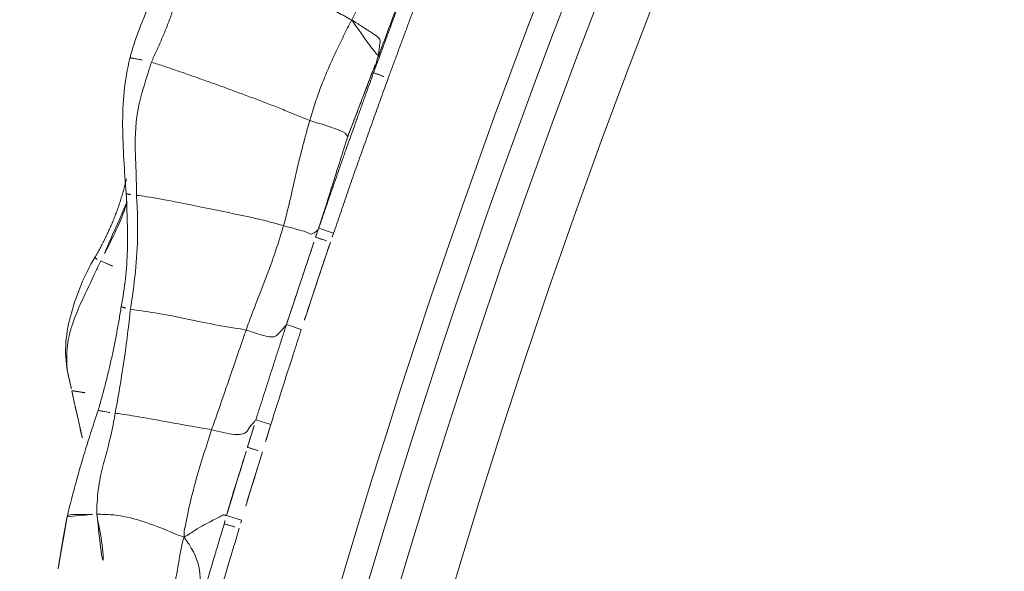
# Model space of a CAD drawing. Units: millimetres. Extents: x -605615326 to 17, y -1703671404 to 113.
# Drawn here: x -605612435 to -605612416, y -1703670101 to -1703670091 of the extents above; entities that cross this region are included whole.
import ezdxf

# ---------------------------------------------------------------- set-up
doc = ezdxf.new("R2010")
doc.units = ezdxf.units.MM
doc.layers.get('0').update_dxf_attribs({"lineweight": 9, "true_color": 0x1c1c1c})

# ---------------------------------------------------------------- blocks, each defined once
blk = doc.blocks.new('A$C1f5f1bdc')
at = {"linetype": 'Continuous', "lineweight": 13}
for p, q in [((35.256, 50.396), (35.417, 50.143)), ((33.628, 49.328), (33.794, 49.079)), ((32.042, 48.257), (32.212, 48.011)), ((30.466, 47.163), (30.64, 46.919))]:
    blk.add_line(p, q, dxfattribs=at)
for radius, start, end in [(150.644, 52.18034, 141.30555), (150.145, 52.18532, 141.30555), (149.591, 61.17659, 132.42341), (148.592, 61.17659, 132.42341)]:
    blk.add_arc((118.506, -78.143), radius, start, end, dxfattribs=at)
for points, knots in [([(37.177, 56.229), (37.042, 56.229), (36.83, 56.223), (36.578, 56.208), (36.381, 56.185), (36.154, 56.14), (35.835, 56.023), (35.414, 55.802), (35.015, 55.579), (34.667, 55.365), (34.507, 55.251), (34.427, 55.19)], [0, 0, 0, 0, 0.135306, 0.212794, 0.256017, 0.331524, 0.443326, 0.593002, 0.804197, 0.899179, 1, 1, 1, 1]), ([(34.427, 55.19), (34.256, 55.055), (33.934, 54.768), (33.511, 54.265), (33.13, 53.735), (32.886, 53.377), (32.769, 53.196)], [0, 0, 0, 0, 0.251168, 0.501049, 0.751527, 1, 1, 1, 1]), ([(34.427, 55.19), (34.428, 55.192), (34.445, 55.181), (34.542, 55.074), (34.65, 54.942), (34.703, 54.871)], [0, 0, 0, 0, 0.220152, 0.610076, 1, 1, 1, 1]), ([(34.703, 54.871), (34.642, 54.834), (34.411, 54.668), (33.924, 54.357), (33.444, 53.804), (33.124, 53.326), (32.942, 53.106), (32.9, 53.048)], [0, 0, 0, 0, 0.083333, 0.333333, 0.666667, 0.916667, 1, 1, 1, 1]), ([(32.769, 53.196), (32.665, 53.049), (32.451, 52.76), (32.011, 52.179), (31.629, 51.796), (31.355, 51.556)], [0, 0, 0, 0, 0.251307, 0.500863, 1, 1, 1, 1]), ([(32.768, 53.196), (32.766, 53.191), (32.784, 53.161), (32.853, 53.094), (32.9, 53.048)], [0, 0, 0, 0, 0.470426, 1, 1, 1, 1]), ([(38.136, 52.243), (38.18, 52.27), (38.356, 52.376), (38.709, 52.591), (39.151, 52.863), (39.507, 53.073), (39.684, 53.18), (39.729, 53.206)], [0, 0, 0, 0, 0.083333, 0.333333, 0.666667, 0.916667, 1, 1, 1, 1]), ([(32.9, 53.048), (32.865, 52.998), (32.728, 52.794), (32.431, 52.405), (32.028, 51.952), (31.685, 51.613), (31.511, 51.449), (31.466, 51.408)], [0, 0, 0, 0, 0.083333, 0.333333, 0.666667, 0.916667, 1, 1, 1, 1]), ([(32.688, 53.062), (32.548, 52.965), (32.24, 52.786), (31.866, 52.609), (31.641, 52.511), (31.586, 52.484)], [0, 0, 0, 0, 0.410079, 0.85252, 1, 1, 1, 1]), ([(32.9, 53.048), (32.943, 53.006), (33.122, 52.819), (33.505, 52.384), (34.001, 51.788), (34.498, 51.208), (34.704, 50.917), (34.754, 50.85)], [0, 0, 0, 0, 0.083333, 0.333333, 0.666667, 0.916667, 1, 1, 1, 1]), ([(37.919, 52.084), (37.954, 52.105), (37.988, 52.126), (38.057, 52.169), (38.092, 52.19), (38.161, 52.232), (38.195, 52.253), (38.264, 52.295), (38.299, 52.316), (38.368, 52.358), (38.402, 52.38), (38.471, 52.422), (38.505, 52.443), (38.609, 52.507), (38.678, 52.549), (38.781, 52.612), (38.816, 52.633), (38.885, 52.676), (38.919, 52.697), (38.971, 52.729), (38.988, 52.739), (39.022, 52.76), (39.04, 52.771), (39.092, 52.802), (39.126, 52.823), (39.196, 52.865), (39.23, 52.885), (39.3, 52.927), (39.334, 52.948), (39.404, 52.99), (39.438, 53.01), (39.49, 53.042), (39.516, 53.057), (39.546, 53.076), (39.559, 53.083), (39.568, 53.089), (39.572, 53.091), (39.577, 53.094)], [0, 0, 0, 0, 0.0625, 0.0625, 0.125, 0.125, 0.1875, 0.1875, 0.25, 0.25, 0.3125, 0.3125, 0.375, 0.375, 0.5, 0.5, 0.5625, 0.5625, 0.625, 0.625, 0.65625, 0.65625, 0.6875, 0.6875, 0.75, 0.75, 0.8125, 0.8125, 0.875, 0.875, 0.9375, 0.9375, 0.96875, 0.984375, 0.992188, 0.992188, 1, 1, 1, 1]), ([(38.215, 53.136), (38.245, 53.059), (38.335, 52.78), (38.452, 52.484), (38.358, 52.469), (38.251, 52.329), (38.165, 52.263), (38.136, 52.243)], [0, 0, 0, 0, 0.083333, 0.333333, 0.666667, 0.916667, 1, 1, 1, 1]), ([(39.731, 52.837), (39.661, 52.795), (39.592, 52.753), (39.454, 52.67), (39.385, 52.629), (39.281, 52.567), (39.247, 52.546), (39.178, 52.504), (39.143, 52.483), (39.04, 52.42), (38.972, 52.377), (38.834, 52.293), (38.765, 52.251), (38.662, 52.188), (38.627, 52.167), (38.559, 52.124), (38.524, 52.103), (38.456, 52.061), (38.421, 52.04), (38.353, 51.998), (38.318, 51.977), (38.215, 51.914), (38.146, 51.872), (38.077, 51.829)], [0, 0, 0, 0, 0.125, 0.125, 0.25, 0.25, 0.3125, 0.3125, 0.375, 0.375, 0.5, 0.5, 0.625, 0.625, 0.6875, 0.6875, 0.75, 0.75, 0.8125, 0.8125, 0.875, 0.875, 1, 1, 1, 1]), ([(31.586, 52.484), (31.52, 52.453), (31.26, 52.32), (30.738, 52.069), (30.141, 51.724), (29.864, 51.356), (29.777, 51.212)], [0, 0, 0, 0, 0.097065, 0.38826, 0.77652, 1, 1, 1, 1]), ([(31.535, 52.605), (31.168, 52.464), (30.675, 52.183), (30.081, 51.694), (29.869, 51.383), (29.778, 51.213)], [0, 0, 0, 0, 0.504996, 0.753068, 1, 1, 1, 1]), ([(31.535, 52.605), (31.532, 52.604), (31.536, 52.587), (31.564, 52.525), (31.586, 52.484)], [0, 0, 0, 0, 0.509136, 1, 1, 1, 1]), ([(31.586, 52.484), (31.605, 52.448), (31.68, 52.311), (31.765, 52.152), (31.831, 52.037)], [0, 0, 0, 0, 0.264353, 1, 1, 1, 1]), ([(36.773, 51.429), (36.789, 51.438), (36.941, 51.528), (37.237, 51.703), (37.621, 51.935), (37.936, 52.122), (38.097, 52.219), (38.136, 52.243)], [0, 0, 0, 0, 0.083333, 0.333333, 0.666667, 0.916667, 1, 1, 1, 1]), ([(38.136, 52.243), (38.093, 52.213), (38.021, 52.159), (37.946, 52.104), (37.919, 52.084)], [0, 0, 0, 0, 0.651153, 1, 1, 1, 1]), ([(34.754, 50.85), (34.802, 50.883), (34.989, 51.023), (35.347, 51.313), (35.791, 51.672), (36.159, 51.951), (36.348, 52.087), (36.396, 52.121)], [0, 0, 0, 0, 0.083333, 0.333333, 0.666667, 0.916667, 1, 1, 1, 1]), ([(35.256, 50.396), (35.283, 50.414), (35.311, 50.431), (35.366, 50.467), (35.394, 50.485), (35.477, 50.538), (35.532, 50.574), (35.642, 50.645), (35.697, 50.681), (35.808, 50.752), (35.863, 50.787), (35.946, 50.84), (35.974, 50.858), (36.029, 50.894), (36.057, 50.912), (36.139, 50.965), (36.195, 51), (36.306, 51.071), (36.361, 51.106), (36.444, 51.159), (36.472, 51.177), (36.528, 51.212), (36.555, 51.229), (36.639, 51.282), (36.694, 51.317), (36.806, 51.386), (36.862, 51.421), (36.973, 51.491), (37.028, 51.526), (37.112, 51.579), (37.14, 51.596), (37.195, 51.631), (37.223, 51.648), (37.279, 51.683), (37.307, 51.701), (37.362, 51.736), (37.39, 51.753), (37.446, 51.788), (37.473, 51.806), (37.529, 51.841), (37.557, 51.858), (37.64, 51.91), (37.696, 51.945), (37.78, 51.997), (37.808, 52.014), (37.864, 52.049), (37.891, 52.067), (37.919, 52.084)], [0, 0, 0, 0, 0.03125, 0.03125, 0.0625, 0.0625, 0.125, 0.125, 0.1875, 0.1875, 0.25, 0.25, 0.28125, 0.28125, 0.3125, 0.3125, 0.375, 0.375, 0.4375, 0.4375, 0.46875, 0.46875, 0.5, 0.5, 0.5625, 0.5625, 0.625, 0.625, 0.6875, 0.6875, 0.71875, 0.71875, 0.75, 0.75, 0.78125, 0.78125, 0.8125, 0.8125, 0.84375, 0.84375, 0.875, 0.875, 0.9375, 0.9375, 0.96875, 0.96875, 1, 1, 1, 1]), ([(36.396, 52.121), (36.424, 52.074), (36.552, 51.899), (36.792, 51.527), (36.776, 51.475), (36.777, 51.449), (36.774, 51.432), (36.773, 51.429)], [0, 0, 0, 0, 0.083333, 0.333333, 0.666667, 0.916667, 1, 1, 1, 1]), ([(37.919, 52.084), (37.92, 52.082), (37.925, 52.074), (37.942, 52.047), (37.954, 52.028), (37.983, 51.981), (38, 51.954), (38.037, 51.894), (38.057, 51.862), (38.077, 51.829)], [0, 0, 0, 0, 0.25, 0.25, 0.5, 0.5, 0.75, 0.75, 1, 1, 1, 1]), ([(38.077, 51.829), (38.021, 51.795), (37.966, 51.76), (37.854, 51.691), (37.799, 51.656), (37.687, 51.587), (37.632, 51.552), (37.521, 51.482), (37.465, 51.447), (37.354, 51.377), (37.298, 51.342), (37.187, 51.272), (37.132, 51.237), (37.021, 51.167), (36.965, 51.132), (36.854, 51.063), (36.798, 51.028), (36.687, 50.958), (36.632, 50.923), (36.521, 50.853), (36.465, 50.818), (36.355, 50.747), (36.3, 50.712), (36.189, 50.641), (36.134, 50.605), (36.024, 50.534), (35.913, 50.464), (35.803, 50.392), (35.693, 50.321), (35.638, 50.285), (35.527, 50.214), (35.472, 50.179), (35.417, 50.143)], [0, 0, 0, 0, 0.0625, 0.0625, 0.125, 0.125, 0.1875, 0.1875, 0.25, 0.25, 0.3125, 0.3125, 0.375, 0.375, 0.4375, 0.4375, 0.5, 0.5, 0.5625, 0.5625, 0.625, 0.625, 0.6875, 0.6875, 0.75, 0.75, 0.8125, 0.875, 0.875, 0.9375, 0.9375, 1, 1, 1, 1]), ([(31.355, 51.556), (31.354, 51.555), (31.353, 51.548), (31.372, 51.514), (31.43, 51.447), (31.466, 51.408)], [0, 0, 0, 0, 0.107532, 0.553766, 1, 1, 1, 1]), ([(31.466, 51.408), (31.425, 51.369), (31.268, 51.208), (30.95, 50.891), (30.544, 50.508), (30.213, 50.209), (30.044, 50.062), (30.002, 50.024)], [0, 0, 0, 0, 0.083333, 0.333333, 0.666667, 0.916667, 1, 1, 1, 1]), ([(31.466, 51.408), (31.499, 51.371), (31.643, 51.216), (31.972, 50.864), (32.36, 50.395), (32.709, 49.988), (32.911, 49.781), (32.955, 49.722)], [0, 0, 0, 0, 0.083333, 0.333333, 0.666667, 0.916667, 1, 1, 1, 1]), ([(35.248, 50.393), (35.294, 50.423), (35.478, 50.546), (35.831, 50.785), (36.251, 51.075), (36.581, 51.298), (36.751, 51.414), (36.773, 51.429)], [0, 0, 0, 0, 0.083333, 0.333333, 0.666667, 0.916667, 1, 1, 1, 1]), ([(29.615, 50.874), (29.551, 50.746), (29.427, 50.495), (29.258, 50.118), (29.131, 49.881), (29.061, 49.765)], [0, 0, 0, 0, 0.33463, 0.659777, 1, 1, 1, 1]), ([(29.615, 50.874), (29.629, 50.862), (29.704, 50.799), (29.89, 50.573), (29.993, 50.427)], [0, 0, 0, 0, 0.368274, 1, 1, 1, 1]), ([(32.955, 49.722), (33.002, 49.752), (33.195, 49.872), (33.592, 50.11), (34.115, 50.412), (34.512, 50.68), (34.705, 50.817), (34.754, 50.85)], [0, 0, 0, 0, 0.083333, 0.333333, 0.666667, 0.916667, 1, 1, 1, 1]), ([(34.754, 50.85), (34.812, 50.771), (35.019, 50.504), (35.074, 50.374), (35.097, 50.392), (35.176, 50.367), (35.23, 50.385), (35.248, 50.393)], [0, 0, 0, 0, 0.083333, 0.333333, 0.666667, 0.916667, 1, 1, 1, 1]), ([(35.103, 50.298), (35.128, 50.314), (35.154, 50.331), (35.192, 50.355), (35.205, 50.363), (35.23, 50.38), (35.243, 50.388), (35.256, 50.396)], [0, 0, 0, 0, 0.5, 0.5, 0.75, 0.75, 1, 1, 1, 1]), ([(35.103, 50.298), (35.107, 50.301), (35.156, 50.333), (35.205, 50.365), (35.248, 50.393)], [0, 0, 0, 0, 0.093015, 1, 1, 1, 1]), ([(29.777, 50.265), (29.433, 50.043), (28.972, 49.728), (28.413, 49.313), (28.172, 49.129), (28.052, 49.036)], [0, 0, 0, 0, 0.564714, 0.781997, 1, 1, 1, 1]), ([(29.777, 50.265), (29.783, 50.263), (29.844, 50.184), (29.967, 50.059), (30.002, 50.024)], [0, 0, 0, 0, 0.734683, 1, 1, 1, 1]), ([(33.628, 49.328), (33.689, 49.369), (33.751, 49.409), (33.843, 49.47), (33.873, 49.49), (33.935, 49.531), (33.966, 49.551), (34.058, 49.612), (34.119, 49.652), (34.242, 49.733), (34.303, 49.773), (34.395, 49.834), (34.426, 49.854), (34.487, 49.895), (34.518, 49.915), (34.61, 49.976), (34.672, 50.016), (34.764, 50.077), (34.795, 50.097), (34.856, 50.137), (34.887, 50.158), (34.948, 50.198), (34.979, 50.218), (35.041, 50.258), (35.072, 50.278), (35.103, 50.298)], [0, 0, 0, 0, 0.125, 0.125, 0.1875, 0.1875, 0.25, 0.25, 0.375, 0.375, 0.5, 0.5, 0.5625, 0.5625, 0.625, 0.625, 0.75, 0.75, 0.8125, 0.8125, 0.875, 0.875, 0.9375, 0.9375, 1, 1, 1, 1]), ([(35.103, 50.298), (35.104, 50.296), (35.109, 50.288), (35.126, 50.262), (35.138, 50.243), (35.168, 50.196), (35.186, 50.169), (35.224, 50.11), (35.244, 50.078), (35.265, 50.046)], [0, 0, 0, 0, 0.25, 0.25, 0.5, 0.5, 0.75, 0.75, 1, 1, 1, 1]), ([(30.002, 50.024), (29.961, 49.988), (29.799, 49.842), (29.46, 49.564), (29.005, 49.248), (28.701, 48.931), (28.563, 48.764), (28.532, 48.719)], [0, 0, 0, 0, 0.083333, 0.333333, 0.666667, 0.916667, 1, 1, 1, 1]), ([(30.002, 50.024), (30.032, 49.993), (30.148, 49.871), (30.396, 49.602), (30.741, 49.209), (31.052, 48.858), (31.218, 48.68), (31.257, 48.632)], [0, 0, 0, 0, 0.083333, 0.333333, 0.666667, 0.916667, 1, 1, 1, 1]), ([(35.265, 50.046), (35.203, 50.006), (35.142, 49.966), (35.019, 49.886), (34.958, 49.846), (34.835, 49.765), (34.774, 49.725), (34.651, 49.644), (34.59, 49.604), (34.467, 49.523), (34.406, 49.483), (34.284, 49.402), (34.222, 49.361), (34.1, 49.281), (34.039, 49.24), (33.916, 49.16), (33.855, 49.119), (33.794, 49.079)], [0, 0, 0, 0, 0.125, 0.125, 0.25, 0.25, 0.375, 0.375, 0.5, 0.5, 0.625, 0.625, 0.75, 0.75, 0.875, 0.875, 1, 1, 1, 1]), ([(31.257, 48.632), (31.305, 48.664), (31.5, 48.787), (31.885, 49.033), (32.353, 49.334), (32.72, 49.572), (32.907, 49.692), (32.955, 49.722)], [0, 0, 0, 0, 0.083333, 0.333333, 0.666667, 0.916667, 1, 1, 1, 1]), ([(32.955, 49.722), (33.011, 49.648), (33.108, 49.484), (33.234, 49.33), (33.306, 49.281), (33.346, 49.279), (33.377, 49.288), (33.411, 49.292), (33.446, 49.293), (33.481, 49.296), (33.515, 49.302), (33.551, 49.31), (33.59, 49.318), (33.615, 49.324), (33.628, 49.328)], [0, 0, 0, 0, 0.084507, 0.169015, 0.253522, 0.33803, 0.422537, 0.507045, 0.591552, 0.67606, 0.760567, 0.845075, 0.929582, 1, 1, 1, 1]), ([(32.042, 48.257), (32.075, 48.28), (32.108, 48.303), (32.173, 48.348), (32.206, 48.37), (32.305, 48.437), (32.371, 48.482), (32.503, 48.571), (32.57, 48.616), (32.702, 48.705), (32.834, 48.794), (32.966, 48.883), (33.098, 48.973), (33.164, 49.017), (33.297, 49.106), (33.363, 49.151), (33.495, 49.239), (33.562, 49.284), (33.628, 49.328)], [0, 0, 0, 0, 0.0625, 0.0625, 0.125, 0.125, 0.25, 0.25, 0.375, 0.375, 0.5, 0.625, 0.625, 0.75, 0.75, 0.875, 0.875, 1, 1, 1, 1]), ([(28.052, 49.035), (28.083, 49.06), (28.189, 48.989), (28.391, 48.819), (28.504, 48.741), (28.532, 48.719)], [0, 0, 0, 0, 0.471123, 0.867781, 1, 1, 1, 1]), ([(33.794, 49.079), (33.728, 49.035), (33.662, 48.99), (33.53, 48.902), (33.464, 48.857), (33.266, 48.724), (33.134, 48.635), (32.87, 48.457), (32.738, 48.368), (32.475, 48.19), (32.343, 48.101), (32.212, 48.011)], [0, 0, 0, 0, 0.125, 0.125, 0.25, 0.25, 0.5, 0.5, 0.75, 0.75, 1, 1, 1, 1]), ([(28.532, 48.719), (28.499, 48.669), (28.383, 48.454), (28.186, 48.043), (27.923, 47.765), (27.765, 47.642)], [0, 0, 0, 0, 0.136315, 0.545261, 1, 1, 1, 1]), ([(28.532, 48.719), (28.561, 48.698), (28.673, 48.601), (28.843, 48.462), (29.131, 48.099), (29.406, 47.631), (29.531, 47.399), (29.573, 47.343)], [0, 0, 0, 0, 0.083333, 0.333333, 0.666667, 0.916667, 1, 1, 1, 1]), ([(29.573, 47.343), (29.623, 47.413), (29.797, 47.564), (30.155, 47.863), (30.629, 48.213), (31.018, 48.471), (31.209, 48.6), (31.257, 48.632)], [0, 0, 0, 0, 0.083333, 0.333333, 0.666667, 0.916667, 1, 1, 1, 1]), ([(31.257, 48.632), (31.306, 48.573), (31.402, 48.442), (31.546, 48.278), (31.662, 48.2), (31.746, 48.182), (31.799, 48.195), (31.837, 48.218), (31.877, 48.228), (31.916, 48.232), (31.951, 48.238), (31.983, 48.245), (32.013, 48.251), (32.032, 48.255), (32.042, 48.257)], [0, 0, 0, 0, 0.083792, 0.167584, 0.251376, 0.335169, 0.418961, 0.502753, 0.586545, 0.670337, 0.754129, 0.837921, 0.921714, 1, 1, 1, 1]), ([(31.588, 47.944), (31.664, 47.996), (31.739, 48.048), (31.853, 48.127), (31.891, 48.153), (31.966, 48.205), (32.004, 48.231), (32.042, 48.257)], [0, 0, 0, 0, 0.5, 0.5, 0.75, 0.75, 1, 1, 1, 1]), ([(30.465, 47.165), (30.506, 47.195), (30.681, 47.32), (31.031, 47.562), (31.364, 47.79), (31.564, 47.927), (31.588, 47.944)], [0, 0, 0, 0, 0.116989, 0.467956, 0.935913, 1, 1, 1, 1]), ([(30.466, 47.163), (30.512, 47.196), (30.559, 47.229), (30.652, 47.295), (30.698, 47.328), (30.792, 47.393), (30.838, 47.426), (30.932, 47.491), (30.979, 47.523), (31.119, 47.621), (31.213, 47.685), (31.4, 47.814), (31.494, 47.879), (31.588, 47.944)], [0, 0, 0, 0, 0.125, 0.125, 0.25, 0.25, 0.375, 0.375, 0.5, 0.5, 0.75, 0.75, 1, 1, 1, 1]), ([(31.588, 47.944), (31.589, 47.942), (31.594, 47.935), (31.612, 47.908), (31.625, 47.89), (31.656, 47.845), (31.675, 47.818), (31.715, 47.76), (31.737, 47.728), (31.758, 47.697)], [0, 0, 0, 0, 0.25, 0.25, 0.5, 0.5, 0.75, 0.75, 1, 1, 1, 1]), ([(32.212, 48.011), (32.136, 47.959), (32.061, 47.906), (31.909, 47.802), (31.834, 47.749), (31.758, 47.697)], [0, 0, 0, 0, 0.5, 0.5, 1, 1, 1, 1]), ([(31.758, 47.697), (31.571, 47.568), (31.384, 47.44), (31.104, 47.246), (31.011, 47.181), (30.825, 47.05), (30.732, 46.985), (30.64, 46.919)], [0, 0, 0, 0, 0.5, 0.5, 0.75, 0.75, 1, 1, 1, 1]), ([(27.972, 46.01), (28.019, 46.044), (28.202, 46.185), (28.56, 46.472), (28.991, 46.845), (29.329, 47.151), (29.5, 47.302), (29.573, 47.343)], [0, 0, 0, 0, 0.083333, 0.333333, 0.666667, 0.916667, 1, 1, 1, 1]), ([(29.573, 47.343), (29.567, 47.241), (29.545, 46.936), (29.346, 46.453), (28.84, 46.141), (28.473, 45.809), (28.278, 45.654), (28.226, 45.615)], [0, 0, 0, 0, 0.083333, 0.333333, 0.666667, 0.916667, 1, 1, 1, 1]), ([(29.573, 47.343), (29.662, 47.331), (29.816, 47.319), (30.089, 47.282), (30.345, 47.227), (30.43, 47.216), (30.422, 47.217), (30.447, 47.191), (30.461, 47.173), (30.463, 47.168), (30.465, 47.165)], [0, 0, 0, 0, 0.083333, 0.166667, 0.333333, 0.5, 0.666667, 0.833333, 0.916667, 1, 1, 1, 1]), ([(28.497, 45.757), (28.507, 45.764), (28.516, 45.771), (28.535, 45.784), (28.564, 45.805), (28.593, 45.826), (28.65, 45.867), (28.688, 45.895), (28.802, 45.977), (28.954, 46.088), (29.106, 46.198), (29.259, 46.308), (29.335, 46.362), (29.488, 46.472), (29.565, 46.527), (29.718, 46.635), (29.795, 46.69), (29.949, 46.798), (30.026, 46.852), (30.18, 46.96), (30.256, 47.014), (30.333, 47.068)], [0, 0, 0, 0, 0.015625, 0.015625, 0.03125, 0.0625, 0.0625, 0.125, 0.125, 0.25, 0.375, 0.375, 0.5, 0.5, 0.625, 0.625, 0.75, 0.75, 0.875, 0.875, 1, 1, 1, 1]), ([(30.333, 47.068), (30.334, 47.067), (30.339, 47.06), (30.357, 47.034), (30.37, 47.016), (30.402, 46.971), (30.421, 46.945), (30.462, 46.887), (30.485, 46.855), (30.507, 46.824)], [0, 0, 0, 0, 0.25, 0.25, 0.5, 0.5, 0.75, 0.75, 1, 1, 1, 1]), ([(30.507, 46.824), (30.354, 46.715), (30.2, 46.608), (29.969, 46.446), (29.892, 46.392), (29.739, 46.283), (29.662, 46.228), (29.433, 46.064), (29.281, 45.954), (29.052, 45.789), (28.976, 45.734), (28.824, 45.623), (28.748, 45.568), (28.672, 45.513)], [0, 0, 0, 0, 0.25, 0.25, 0.375, 0.375, 0.5, 0.5, 0.75, 0.75, 0.875, 0.875, 1, 1, 1, 1])]:
    blk.add_open_spline(points, degree=3, knots=knots, dxfattribs=at)
for points, degree in [([(37.183, 56.225), (37.104, 56.22), (36.954, 56.201), (36.739, 56.129), (36.532, 56.019), (36.333, 55.887), (36.138, 55.747), (35.942, 55.607), (35.744, 55.47), (35.543, 55.337), (35.337, 55.212), (35.127, 55.095), (34.913, 54.984), (34.77, 54.912), (34.703, 54.871)], 3), ([(37.183, 56.225), (37.185, 56.21), (37.182, 56.143), (37.221, 55.915), (37.305, 55.632), (37.404, 55.352), (37.5, 55.078), (37.591, 54.806), (37.683, 54.533), (37.775, 54.257), (37.872, 53.977), (37.976, 53.695), (38.092, 53.413), (38.178, 53.229), (38.215, 53.136)], 3), ([(34.703, 54.871), (34.752, 54.803), (34.847, 54.659), (34.988, 54.44), (35.13, 54.218), (35.272, 53.993), (35.415, 53.767), (35.557, 53.538), (35.7, 53.307), (35.842, 53.074), (35.984, 52.838), (36.123, 52.599), (36.261, 52.358), (36.35, 52.196), (36.396, 52.121)], 3), ([(38.215, 53.136), (38.267, 53.16), (38.372, 53.209), (38.53, 53.283), (38.688, 53.359), (38.848, 53.437), (39.009, 53.517), (39.17, 53.599), (39.331, 53.681), (39.49, 53.765), (39.646, 53.848), (39.798, 53.933), (39.943, 54.022), (40.035, 54.086), (40.08, 54.117)], 3), ([(32.947, 53.415), (32.305, 52.903), (31.535, 52.605)], 2), ([(36.396, 52.121), (36.443, 52.155), (36.539, 52.222), (36.686, 52.322), (36.835, 52.419), (36.987, 52.512), (37.139, 52.6), (37.291, 52.684), (37.444, 52.765), (37.598, 52.843), (37.751, 52.918), (37.905, 52.991), (38.059, 53.064), (38.162, 53.112), (38.215, 53.136)], 3), ([(31.356, 51.557), (30.605, 50.856), (29.777, 50.265)], 2), ([(29.778, 51.213), (29.615, 50.874)], 1), ([(35.248, 50.393), (35.25, 50.394), (35.253, 50.395), (35.256, 50.396)], 3), ([(35.103, 50.298), (35.103, 50.298)], 1), ([(35.417, 50.143), (35.366, 50.111), (35.315, 50.078), (35.265, 50.046)], 3), ([(28.052, 49.035), (27.657, 48.692), (27.256, 48.316)], 2), ([(31.588, 47.944), (31.588, 47.944), (31.588, 47.944), (31.588, 47.944)], 3), ([(31.588, 47.944), (31.588, 47.944), (31.588, 47.944), (31.588, 47.944)], 3), ([(30.333, 47.068), (30.376, 47.1), (30.42, 47.132), (30.465, 47.165)], 3), ([(30.333, 47.068), (30.377, 47.1), (30.422, 47.132), (30.466, 47.163)], 3), ([(30.465, 47.165), (30.465, 47.165), (30.465, 47.164), (30.466, 47.163)], 3), ([(30.64, 46.919), (30.596, 46.887), (30.551, 46.856), (30.507, 46.824)], 3)]:
    blk.add_open_spline(points, degree=degree, dxfattribs=at)

msp = doc.modelspace()

# ---------------------------------------------------------------- block references
at = {"rotation": 38.20000000000642}
msp.add_blockref('A$C1f5f1bdc', (-605612425.616, -1703670156.13), dxfattribs=at)

doc.saveas('drawing.dxf')
